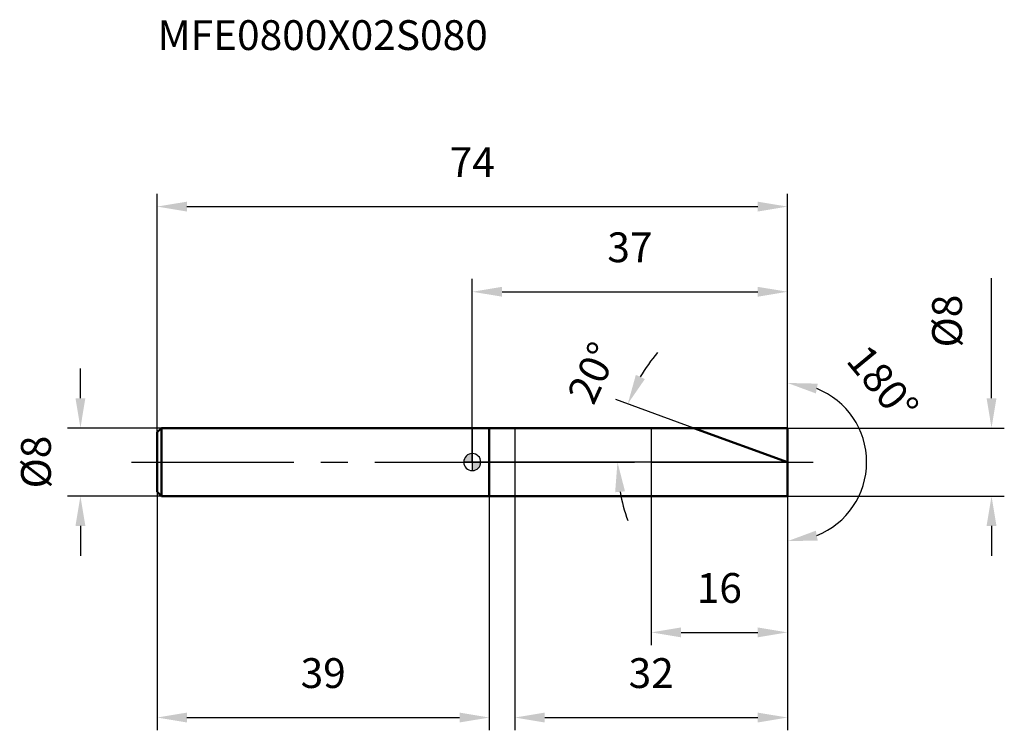
# Model space of a CAD drawing. Units: millimetres. Extents: x -53 to 62, y -32 to 52.
import ezdxf

# ---------------------------------------------------------------- set-up
doc = ezdxf.new("R2010")
doc.units = ezdxf.units.MM
doc.linetypes.add('CENTER2', pattern=[28.575, 19.05, -3.175, 3.175, -3.175])
for name, color, linetype, lineweight in [('1', 4, 'Continuous', 50), ('2', 7, 'Continuous', 25), ('4', 2, 'CENTER2', 25), ('cut', 1, 'Continuous', 25), ('nocut', 7, 'Continuous', 25), ('sk1', 4, 'Continuous', 50), ('sk2', 7, 'Continuous', 25), ('sk4', 2, 'CENTER2', 25), ('sk6', 5, 'Continuous', 35)]:
    doc.layers.add(name, color=color, linetype=linetype, lineweight=lineweight)
doc.layers.add('7', color=5, linetype='Continuous')
doc.styles.add('simplex', font='txt.shx', dxfattribs={"height": 3.5})
doc.styles.get("Standard").update_dxf_attribs({"font": 'txt.shx', "bigfont": '@extfont2.shx'})
doc.dimstyles.new('コピー - ISO-25', dxfattribs={"dimscale": 0, "dimtxt": 3.5, "dimasz": 3.5, "dimexe": 1.5, "dimexo": 0, "dimgap": 2.3, "dimtad": 1, "dimdsep": 46, "dimtxsty": 'simplex', "dimcen": 0.09, "dimclrd": 256, "dimclre": 256, "dimclrt": 256, "dimadec": 0, "dimazin": 0, "dimtfac": 1, "dimtofl": 0, "dimtmove": 0, "dimatfit": 3, "dimfxl": 1, "dimtolj": 1, "dimlwd": -1, "dimlwe": -1, "dimarcsym": 0})

# ---------------------------------------------------------------- blocks, each defined once
blk = doc.blocks.new('zero block')
h = blk.add_hatch(color=7)
h.paths.add_polyline_path([(0, 1, 0.414214), (-1, 0), (0, 0)])
h.paths.add_polyline_path([(1, 0), (0, 0), (0, -1, 0.414214)])
at = {"color": 7, "ltscale": 0.2}
for p, q in [((-1, 0), (1, 0)), ((0, -1), (0, 1))]:
    blk.add_line(p, q, dxfattribs=at)
for start, end in [(90, 180), (180, 270), (0, 90), (270, 0)]:
    blk.add_arc((0, 0), 1, start, end, dxfattribs=at)
blk = doc.blocks.new('*D3')
at = {"layer": 'Defpoints', "color": 0}
for p in [(37, 30), (-37, 3.5), (37, 4)]:
    blk.add_point(p, dxfattribs=at)
at = {"layer": 'sk2'}
for p, q in [((-37, 3.5), (-37, 31.5)), ((37, 4), (37, 31.5)), ((-33.5, 30), (33.5, 30))]:
    blk.add_line(p, q, dxfattribs=at)
for points in [[(-33.5, 30.58), (-33.5, 29.42), (-37, 30)], [(33.5, 29.42), (33.5, 30.58), (37, 30)]]:
    blk.add_solid(points, dxfattribs=at)
at = {"layer": 'sk2', "insert": (0, 36.97), "char_height": 3.5, "attachment_point": 2, "line_spacing_factor": 0.9, "style": 'simplex'}
blk.add_mtext('\\A1;74', dxfattribs=at)
blk = doc.blocks.new('*D4')
at = {"layer": 'Defpoints', "color": 0}
for p in [(-37, -3.5), (2, -4), (2, -30)]:
    blk.add_point(p, dxfattribs=at)
at = {"layer": 'sk2'}
for p, q in [((-37, -3.5), (-37, -31.5)), ((2, -4), (2, -31.5)), ((-33.5, -30), (-1.5, -30))]:
    blk.add_line(p, q, dxfattribs=at)
for points in [[(-33.5, -29.42), (-33.5, -30.58), (-37, -30)], [(-1.5, -30.58), (-1.5, -29.42), (2, -30)]]:
    blk.add_solid(points, dxfattribs=at)
at = {"layer": 'sk2', "insert": (-17.5, -23.03), "char_height": 3.5, "attachment_point": 2, "line_spacing_factor": 0.9, "style": 'simplex'}
blk.add_mtext('\\A1;39', dxfattribs=at)
blk = doc.blocks.new('*D5')
at = {"layer": 'Defpoints', "color": 0}
for p in [(-36.5, 4), (-46, -4), (-36.5, -4)]:
    blk.add_point(p, dxfattribs=at)
at = {"layer": 'sk2'}
for p, q in [((-46, 7.5), (-46, 11)), ((-36.5, 4), (-47.5, 4)), ((-36.5, -4), (-47.5, -4)), ((-46, -7.5), (-46, -11))]:
    blk.add_line(p, q, dxfattribs=at)
for points in [[(-46.58, 7.5), (-45.42, 7.5), (-46, 4)], [(-45.42, -7.5), (-46.58, -7.5), (-46, -4)]]:
    blk.add_solid(points, dxfattribs=at)
at = {"layer": 'sk2', "insert": (-52.97, 0), "char_height": 3.5, "attachment_point": 2, "rotation": 90, "line_spacing_factor": 0.9, "style": 'simplex'}
blk.add_mtext('\\A1;%%c8', dxfattribs=at)
blk = doc.blocks.new('*D6')
at = {"layer": '2'}
for p, q in [((60.95, 7.5), (60.95, 21.59)), ((37, 4), (62.45, 4)), ((37, -4), (62.45, -4)), ((60.95, -7.5), (60.95, -11))]:
    blk.add_line(p, q, dxfattribs=at)
for points in [[(60.37, 7.5), (61.53, 7.5), (60.95, 4)], [(60.37, -7.5), (61.53, -7.5), (60.95, -4)]]:
    blk.add_solid(points, dxfattribs=at)
at = {"layer": 'Defpoints', "color": 0}
for p in [(37, 4), (37, -4), (60.95, -4)]:
    blk.add_point(p, dxfattribs=at)
at = {"layer": '2', "insert": (53.98, 13.46), "char_height": 3.5, "attachment_point": 1, "rotation": 90, "line_spacing_factor": 0.9, "style": 'simplex'}
blk.add_mtext('\\A1;%%c8', dxfattribs=at)
blk = doc.blocks.new('*D7')
at = {"layer": '2'}
for p, q in [((26.01, 4), (16.84, 7.34)), ((37, 0), (15.54, 0))]:
    blk.add_line(p, q, dxfattribs=at)
for start, end in [(139.8756, 149.9378), (190.0622, 200.1244)]:
    blk.add_arc((37, 0), 19.96, start, end, dxfattribs=at)
for points in [[(19.2, 10.24), (20.26, 9.75), (18.25, 6.83)], [(17.93, -3.44), (16.77, -3.54), (17.04, 0)]]:
    blk.add_solid(points, dxfattribs=at)
at = {"layer": 'Defpoints', "color": 0}
for p in [(26.01, 4), (26.18, 3.94), (17.18, 2.32), (37, 0), (37.19, 0)]:
    blk.add_point(p, dxfattribs=at)
at = {"layer": '2', "insert": (12.52, 11.21), "char_height": 3.5, "attachment_point": 2, "rotation": 65.3892, "line_spacing_factor": 0.9, "style": 'simplex'}
blk.add_mtext('\\A1;20%%d', dxfattribs=at)
blk = doc.blocks.new('*D8')
at = {"layer": '2'}
for p, q in [((37, 0), (37, -31.5)), ((5, -4), (5, -31.5)), ((8.5, -30), (33.5, -30))]:
    blk.add_line(p, q, dxfattribs=at)
for points in [[(8.5, -29.42), (8.5, -30.58), (5, -30)], [(33.5, -30.58), (33.5, -29.42), (37, -30)]]:
    blk.add_solid(points, dxfattribs=at)
at = {"layer": 'Defpoints', "color": 0}
for p in [(37, 0), (5, -4), (37, -30)]:
    blk.add_point(p, dxfattribs=at)
at = {"layer": '2', "insert": (21, -23.03), "char_height": 3.5, "attachment_point": 2, "line_spacing_factor": 0.9, "style": 'simplex'}
blk.add_mtext('\\A1;32', dxfattribs=at)
blk = doc.blocks.new('*D9')
at = {"layer": '2'}
for p, q in [((21, 0), (21, -21.5)), ((37, 0), (37, -21.5)), ((24.5, -20), (33.5, -20))]:
    blk.add_line(p, q, dxfattribs=at)
for points in [[(24.5, -19.42), (24.5, -20.58), (21, -20)], [(33.5, -20.58), (33.5, -19.42), (37, -20)]]:
    blk.add_solid(points, dxfattribs=at)
at = {"layer": 'Defpoints', "color": 0}
for p in [(21, 0), (37, 0), (37, -20)]:
    blk.add_point(p, dxfattribs=at)
at = {"layer": '2', "insert": (29, -13.03), "char_height": 3.5, "attachment_point": 2, "line_spacing_factor": 0.9, "style": 'simplex'}
blk.add_mtext('\\A1;16', dxfattribs=at)
blk = doc.blocks.new('*D10')
at = {"layer": '2'}
for p, q in [((0, 0), (0, 21.5)), ((37, 4), (37, 21.5)), ((3.5, 20), (33.5, 20))]:
    blk.add_line(p, q, dxfattribs=at)
for points in [[(3.5, 20.58), (3.5, 19.42), (0, 20)], [(33.5, 19.42), (33.5, 20.58), (37, 20)]]:
    blk.add_solid(points, dxfattribs=at)
at = {"layer": 'Defpoints', "color": 0}
for p in [(37, 20), (37, 4), (0, 0)]:
    blk.add_point(p, dxfattribs=at)
at = {"layer": '2', "insert": (18.5, 26.97), "char_height": 3.5, "attachment_point": 2, "line_spacing_factor": 0.9, "style": 'simplex'}
blk.add_mtext('\\A1;37', dxfattribs=at)
blk = doc.blocks.new('*D11')
at = {"layer": '2'}
for p, q in [((37, 1), (37, 10.79)), ((37, -1), (37, -10.79))]:
    blk.add_line(p, q, dxfattribs=at)
blk.add_arc((37, 0), 9.29, 291.7066, 68.2934, dxfattribs=at)
for points in [[(40.33, 8.06), (40.55, 9.21), (37, 9.29)], [(40.55, -9.21), (40.33, -8.06), (37, -9.29)]]:
    blk.add_solid(points, dxfattribs=at)
at = {"layer": 'Defpoints', "color": 0}
for p in [(37, 1), (37, 0), (37, -1), (45.05, -4.65)]:
    blk.add_point(p, dxfattribs=at)
at = {"layer": '2', "insert": (49.54, 10.35), "char_height": 3.5, "attachment_point": 2, "rotation": 309.5518, "line_spacing_factor": 0.9, "style": 'simplex'}
blk.add_mtext('\\A1;180°', dxfattribs=at)

msp = doc.modelspace()

# ---------------------------------------------------------------- linework, layer by layer
at = {"layer": '1'}
for p, q in [((0, 4), (37, 4)), ((2, -4), (2, 4)), ((37, 0), (26.01, 4)), ((37, 4), (37, -4)), ((0, -4), (37, -4))]:
    msp.add_line(p, q, dxfattribs=at)
at = {"layer": '4'}
msp.add_line((0, 0), (40, 0), dxfattribs=at)
at = {"layer": '7'}
for p, q in [((5, 4), (5, -4)), ((5, 4), (37, 4)), ((37, 4), (37, -4)), ((37, -4), (5, -4))]:
    msp.add_line(p, q, dxfattribs=at)
at = {"layer": 'cut'}
for p, q in [((37, 4), (21, 4)), ((21, 4), (21, 0)), ((37, 4), (37, 0)), ((21, 0), (37, 0))]:
    msp.add_line(p, q, dxfattribs=at)
at = {"layer": 'nocut'}
for p, q in [((0, 4), (0, 0)), ((0, 4), (21, 4)), ((21, 4), (21, 0)), ((21, 0), (0, 0))]:
    msp.add_line(p, q, dxfattribs=at)
at = {"layer": 'sk1'}
for p, q in [((-37, 3.5), (-36.5, 4)), ((-37, 3.5), (-37, -3.5)), ((-36.5, 4), (-36.5, -4)), ((0, 4), (-36.5, 4)), ((-37, -3.5), (-36.5, -4)), ((-36.5, -4), (0, -4))]:
    msp.add_line(p, q, dxfattribs=at)
at = {"layer": 'sk4'}
msp.add_line((-40, 0), (0, 0), dxfattribs=at)

# ---------------------------------------------------------------- block references
at = {"rotation": 180}
msp.add_blockref('zero block', (0, 0), dxfattribs=at)

# ---------------------------------------------------------------- texts
at = {"layer": 'sk6', "insert": (-36.941, 51.888), "char_height": 3.5, "width": 41.65, "attachment_point": 1, "line_spacing_factor": 0.9}
msp.add_mtext('MFE0800X02S080', dxfattribs=at)

# ---------------------------------------------------------------- dimensions: what is measured, and where the dimension line sits
at = {"layer": '2'}
for base, p1, p2, picture, middle in [((37, 20), (0, 0), (37, 4), '*D10', (18.5, 20)), ((37, -30), (5, -4), (37, 0), '*D8', (21, -30)), ((37, -20), (21, 0), (37, 0), '*D9', (29, -20))]:
    dim = msp.add_linear_dim(base=base, p1=p1, p2=p2, dimstyle='コピー - ISO-25', override={"dimscale": 1}, dxfattribs=at)
    dim.commit()
    dim.dimension.update_dxf_attribs({"geometry": picture, "text_midpoint": middle, "dimtype": 160})
dim = msp.add_linear_dim(base=(60.951, -4), p1=(37, 4), p2=(37, -4), angle=270, text='%%c<>', dimstyle='コピー - ISO-25', override={"dimscale": 1}, dxfattribs=at)
dim.commit()
dim.dimension.update_dxf_attribs({"geometry": '*D6', "text_midpoint": (60.951, 16.374), "dimtype": 160})
dim = msp.add_angular_dim_2l(base=(17.18, 2.317), line1=((26.185, 3.936), (26.01, 4)), line2=((37.186, 0), (37, 0)), dimstyle='コピー - ISO-25', override={"dimscale": 1}, dxfattribs=at)
dim.commit()
dim.dimension.update_dxf_attribs({"geometry": '*D7', "text_midpoint": (18.858, 8.31), "dimtype": 162})
dim = msp.add_angular_dim_3p(base=(45.049, -4.647), center=(37, 0), p1=(37, -1), p2=(37, 1), dimstyle='コピー - ISO-25', override={"dimscale": 1}, dxfattribs=at)
dim.commit()
dim.dimension.update_dxf_attribs({"geometry": '*D11', "text_midpoint": (44.166, 5.918), "dimtype": 165})
at = {"layer": 'sk2'}
for base, p1, p2, picture, middle in [((37, 30), (-37, 3.5), (37, 4), '*D3', (0, 30)), ((2, -30), (-37, -3.5), (2, -4), '*D4', (-17.5, -30))]:
    dim = msp.add_linear_dim(base=base, p1=p1, p2=p2, dimstyle='コピー - ISO-25', override={"dimscale": 1, "dimdec": 1}, dxfattribs=at)
    dim.commit()
    dim.dimension.update_dxf_attribs({"geometry": picture, "text_midpoint": middle, "dimtype": 160})
dim = msp.add_linear_dim(base=(-46, -4), p1=(-36.5, 4), p2=(-36.5, -4), angle=270, text='%%c<>', dimstyle='コピー - ISO-25', override={"dimscale": 1, "dimdec": 1}, dxfattribs=at)
dim.commit()
dim.dimension.update_dxf_attribs({"geometry": '*D5', "text_midpoint": (-46, 0), "dimtype": 160})

doc.saveas('drawing.dxf')
